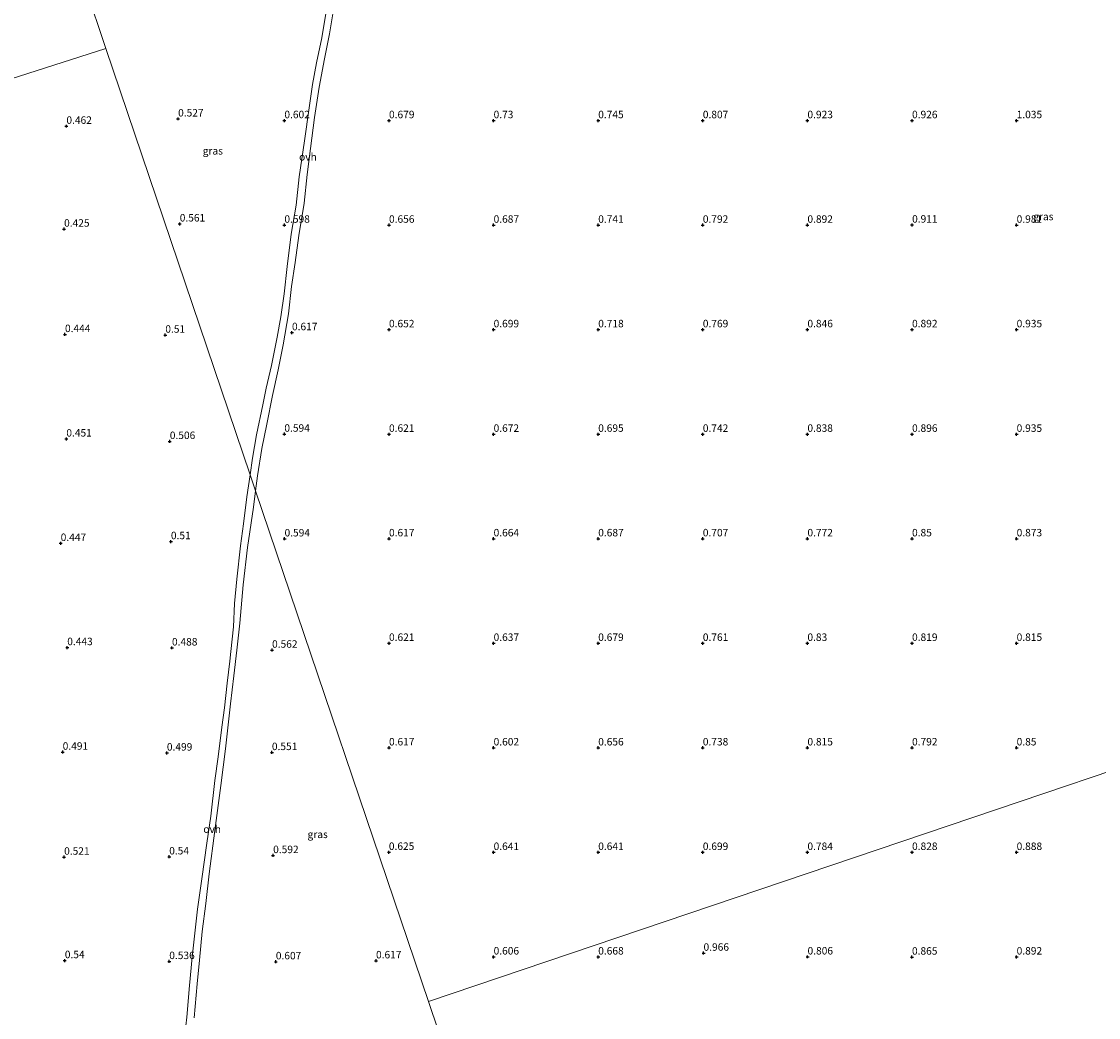
# Model space of a CAD drawing. Units: metres. Extents: x 59998 to 70006, y 418749 to 425002.
# Drawn here: x 61650 to 62010, y 419396 to 419730 of the extents above; entities that cross this region are included whole.
import ezdxf
from ezdxf.enums import TextEntityAlignment as Align

# ---------------------------------------------------------------- set-up
doc = ezdxf.new("R2010")
doc.units = ezdxf.units.M
doc.layers.get('0').update_dxf_attribs({"lineweight": 25})
for name, color, linetype, lineweight in [('B-ME-GW-HOOGTEPUNT-S-B1', 10, 'Continuous', 25), ('B-ME-IE-GRASLAND-GV-B6', 93, 'Continuous', 18), ('B-ME-IE-HULPGEOMETRIE-L-B1', 53, 'Continuous', 18), ('B-ME-VH-VERH_SOORT-ONVERHARD-GV-B6', 8, 'Continuous', 18)]:
    doc.layers.add(name, color=color, linetype=linetype, lineweight=lineweight)
doc.styles.add('NLCS-ISO', font='NLCS-ISO.TTF')

# ---------------------------------------------------------------- blocks, each defined once
blk = doc.blocks.new('hoogtepunt')
for p, q in [((-0.5, 0), (0.5, 0)), ((0, 0.5), (0, -0.5))]:
    blk.add_line(p, q)

msp = doc.modelspace()

# ---------------------------------------------------------------- linework, layer by layer
at = {"layer": 'B-ME-IE-GRASLAND-GV-B6'}
for points in [[(61541.435, 419677.099, 0.317), (61552.629, 419694.204, 0.297), (61560.583, 419706.462, 0.312), (61566.676, 419715.36, 0.317), (61573.401, 419725.521, 0.319), (61581.503, 419737.804, 0.334), (61583.876, 419741.418, 0.465), (61588.449, 419748.381, 0.364), (61595.151, 419758.534, 0.337), (61597.619, 419762.286, 0.447), (61602.204, 419769.253, 0.334), (61611.467, 419783.452, 0.455), (61614.185, 419787.54, 0.498), (61618.024, 419793.313, 0.5), (61618.888, 419794.612, 0.455), (61625.996, 419805.323, 0.455), (61631.07, 419813.052, 0.515), (61634.688, 419818.564, 0.472), (61635.023, 419819.075, 0.455), (61641.671, 419829.157, 0.455), (61664.318, 419761.603, 0.358), (61677.999, 419720.8, 0.423), (61541.435, 419677.099, 0.317)], [(61726.24, 419578.121, 0.539), (61677.999, 419720.8, 0.423), (61664.318, 419761.603, 0.358)], [(61751.972, 419734.623, 0.633), (61750.292, 419724.406, 0.64), (61748.512, 419716.006, 0.625), (61747.117, 419708.8, 0.614), (61745.985, 419700.934, 0.648), (61744.449, 419689.938, 0.633), (61742.657, 419677.832, 0.607), (61741.624, 419668.384, 0.636), (61740.001, 419658.698, 0.607), (61738.666, 419647.809, 0.618), (61737.655, 419638.763, 0.625), (61736.475, 419631.038, 0.636), (61735.257, 419624.246, 0.689), (61733.362, 419614.666, 0.595), (61731.662, 419607.081, 0.603), (61730.475, 419601.6, 0.607), (61728.358, 419591.511, 0.592), (61727.096, 419583.68, 0.614), (61726.24, 419578.121, 0.539)], [(62220.759, 419548.83, 1.366), (61785.909, 419401.804, 0.579), (61728.052, 419572.76, 0.521), (61728.762, 419577.728, 0.602), (61730.172, 419586.954, 0.621), (61731.814, 419595.129, 0.644), (61733.754, 419604.695, 0.644), (61735.649, 419613.318, 0.629), (61737.315, 419621.662, 0.66), (61739.083, 419631.977, 0.648), (61740.046, 419641.213, 0.648), (61741.289, 419649.254, 0.648), (61742.579, 419658.238, 0.644), (61744.334, 419669.072, 0.664), (61745.367, 419678.696, 0.641), (61746.416, 419687.316, 0.652), (61747.798, 419697.702, 0.618), (61749.349, 419707.944, 0.61), (61751.084, 419717.4, 0.625), (61752.834, 419725.733, 0.637), (61754.294, 419734.451, 0.633)], [(61541.435, 419677.099, 0.317), (61677.999, 419720.8, 0.423), (61726.24, 419578.121, 0.539), (61725.12, 419570.755, 0.522), (61723.983, 419561.655, 0.493), (61723.019, 419554.298, 0.522), (61721.819, 419543.202, 0.52), (61721.033, 419535.01, 0.545), (61720.671, 419527.198, 0.542), (61719.79, 419518.975, 0.518), (61719.448, 419515.699, 0.518), (61718.516, 419508.406, 0.53), (61717.636, 419500.103, 0.547), (61716.819, 419493.639, 0.55), (61715.511, 419483.639, 0.505), (61714.392, 419475.808, 0.518), (61713.061, 419463.851, 0.525), (61711.774, 419454.805, 0.535), (61710.143, 419442.879, 0.565), (61708.647, 419432.656, 0.542), (61706.86, 419416.595, 0.572), (61705.968, 419407.157, 0.605), (61705.026, 419396.542, 0.56), (61702.417, 419373.33, 0.585)], [(61707.568, 419396.269, 0.572), (61708.483, 419407.664, 0.545), (61709.317, 419415.635, 0.567), (61710.201, 419425.176, 0.53), (61711.432, 419434.546, 0.52), (61712.574, 419444.569, 0.545), (61714.47, 419459.061, 0.572), (61716.49, 419474.043, 0.527), (61718.064, 419486.371, 0.535), (61719.697, 419501.485, 0.537), (61720.778, 419510.83, 0.508), (61721.792, 419519.441, 0.535), (61722.764, 419528.485, 0.557), (61723.894, 419541.27, 0.527), (61725.364, 419553.827, 0.5), (61727.328, 419567.262, 0.52), (61728.052, 419572.76, 0.521), (61785.909, 419401.804, 0.579), (61795.693, 419372.702, 0.586)], [(62352.141, 419215.369, 1.559), (61900.055, 419062.514, 0.728), (61795.693, 419372.702, 0.586), (61785.909, 419401.804, 0.579), (62220.759, 419548.83, 1.366)]]:
    msp.add_polyline3d(points, dxfattribs=at)
at = {"layer": 'B-ME-IE-HULPGEOMETRIE-L-B1'}
for points in [[(60929.18, 419857.671, -0.252), (60967.223, 419744.166, -0.25), (61035.974, 419539.042, -0.25), (61043.145, 419517.646, -0.03), (61153.342, 419552.909, -0.25), (61292.786, 419597.532, -0.25), (61344.075, 419613.944, 0.139), (61507.424, 419666.216, 0.255), (61518.608, 419669.795, 0.243), (61519.283, 419670.011, -0.25), (61521.176, 419670.616, -0.25), (61522.077, 419670.905, 0.457), (61526.088, 419672.188, 0.497), (61532.06, 419674.099, 0.536), (61533.367, 419674.517, 0.472), (61535.56, 419675.219, 0.472), (61536.538, 419675.532, 0.434), (61541.435, 419677.099, 0.317), (61677.999, 419720.8, 0.423)], [(61664.318, 419761.603, 0.358), (61677.999, 419720.8, 0.423), (61726.24, 419578.121, 0.539), (61728.052, 419572.76, 0.521), (61785.909, 419401.804, 0.579)], [(61900.055, 419062.514, 0.728), (61795.693, 419372.702, 0.586), (61785.909, 419401.804, 0.579), (62220.759, 419548.83, 1.366), (62224.097, 419549.958, 0.573), (62231.457, 419552.447, 0.699), (62235.96, 419553.969, 1.372), (62255.254, 419560.493, 1.451), (62422.905, 419617.177, 1.469)]]:
    msp.add_polyline3d(points, dxfattribs=at)
at = {"layer": 'B-ME-VH-VERH_SOORT-ONVERHARD-GV-B6'}
for points in [[(61726.24, 419578.121, 0.539), (61727.096, 419583.68, 0.614), (61728.358, 419591.511, 0.592), (61730.475, 419601.6, 0.607), (61731.662, 419607.081, 0.603), (61733.362, 419614.666, 0.595), (61735.257, 419624.246, 0.689), (61736.475, 419631.038, 0.636), (61737.655, 419638.763, 0.625), (61738.666, 419647.809, 0.618), (61740.001, 419658.698, 0.607), (61741.624, 419668.384, 0.636), (61742.657, 419677.832, 0.607), (61744.449, 419689.938, 0.633), (61745.985, 419700.934, 0.648), (61747.117, 419708.8, 0.614), (61748.512, 419716.006, 0.625), (61750.292, 419724.406, 0.64), (61751.972, 419734.623, 0.633)], [(61754.294, 419734.451, 0.633), (61752.834, 419725.733, 0.637), (61751.084, 419717.4, 0.625), (61749.349, 419707.944, 0.61), (61747.798, 419697.702, 0.618), (61746.416, 419687.316, 0.652), (61745.367, 419678.696, 0.641), (61744.334, 419669.072, 0.664), (61742.579, 419658.238, 0.644), (61741.289, 419649.254, 0.648), (61740.046, 419641.213, 0.648), (61739.083, 419631.977, 0.648), (61737.315, 419621.662, 0.66), (61735.649, 419613.318, 0.629), (61733.754, 419604.695, 0.644), (61731.814, 419595.129, 0.644), (61730.172, 419586.954, 0.621), (61728.762, 419577.728, 0.602), (61728.052, 419572.76, 0.521), (61726.24, 419578.121, 0.539)], [(61702.417, 419373.33, 0.585), (61705.026, 419396.542, 0.56), (61705.968, 419407.157, 0.605), (61706.86, 419416.595, 0.572), (61708.647, 419432.656, 0.542), (61710.143, 419442.879, 0.565), (61711.774, 419454.805, 0.535), (61713.061, 419463.851, 0.525), (61714.392, 419475.808, 0.518), (61715.511, 419483.639, 0.505), (61716.819, 419493.639, 0.55), (61717.636, 419500.103, 0.547), (61718.516, 419508.406, 0.53), (61719.448, 419515.699, 0.518), (61719.79, 419518.975, 0.518), (61720.671, 419527.198, 0.542), (61721.033, 419535.01, 0.545), (61721.819, 419543.202, 0.52), (61723.019, 419554.298, 0.522), (61723.983, 419561.655, 0.493), (61725.12, 419570.755, 0.522), (61726.24, 419578.121, 0.539), (61728.052, 419572.76, 0.521), (61727.328, 419567.262, 0.52), (61725.364, 419553.827, 0.5), (61723.894, 419541.27, 0.527), (61722.764, 419528.485, 0.557), (61721.792, 419519.441, 0.535), (61720.778, 419510.83, 0.508), (61719.697, 419501.485, 0.537), (61718.064, 419486.371, 0.535), (61716.49, 419474.043, 0.527), (61714.47, 419459.061, 0.572), (61712.574, 419444.569, 0.545), (61711.432, 419434.546, 0.52), (61710.201, 419425.176, 0.53), (61709.317, 419415.635, 0.567), (61708.483, 419407.664, 0.545), (61707.568, 419396.269, 0.572)]]:
    msp.add_polyline3d(points, dxfattribs=at)

# ---------------------------------------------------------------- block references
at = {"layer": 'B-ME-GW-HOOGTEPUNT-S-B1', "rotation": 90}
for p in [(61664.786, 419694.846, 0.462), (61664.786, 419694.846, 0.462), (61702.163, 419697.302, 0.527), (61702.163, 419697.302, 0.527), (61737.719, 419696.723, 0.602), (61737.719, 419696.723, 0.602), (61772.719, 419696.723, 0.679), (61772.719, 419696.723, 0.679), (61807.719, 419696.723, 0.73), (61807.719, 419696.723, 0.73), (61842.719, 419696.723, 0.745), (61842.719, 419696.723, 0.745), (61877.719, 419696.723, 0.807), (61877.719, 419696.723, 0.807), (61912.719, 419696.723, 0.923), (61912.719, 419696.723, 0.923), (61947.719, 419696.723, 0.926), (61947.719, 419696.723, 0.926), (61982.719, 419696.723, 1.035), (61982.719, 419696.723, 1.035), (61664.007, 419660.407, 0.425), (61664.007, 419660.407, 0.425), (61702.702, 419662.141, 0.561), (61702.702, 419662.141, 0.561), (61737.719, 419661.723, 0.598), (61737.719, 419661.723, 0.598), (61772.719, 419661.723, 0.656), (61772.719, 419661.723, 0.656), (61807.719, 419661.723, 0.687), (61807.719, 419661.723, 0.687), (61842.719, 419661.723, 0.741), (61842.719, 419661.723, 0.741), (61877.719, 419661.723, 0.792), (61877.719, 419661.723, 0.792), (61912.719, 419661.723, 0.892), (61912.719, 419661.723, 0.892), (61947.743, 419661.772, 0.911), (61947.743, 419661.772, 0.911), (61982.719, 419661.723, 0.981), (61982.719, 419661.723, 0.981), (61772.719, 419626.723, 0.652), (61772.719, 419626.723, 0.652), (61807.719, 419626.723, 0.699), (61807.719, 419626.723, 0.699), (61842.719, 419626.723, 0.718), (61842.719, 419626.723, 0.718), (61877.719, 419626.723, 0.769), (61877.719, 419626.723, 0.769), (61912.719, 419626.723, 0.846), (61912.719, 419626.723, 0.846), (61947.719, 419626.723, 0.892), (61947.719, 419626.723, 0.892), (61982.719, 419626.723, 0.935), (61982.719, 419626.723, 0.935), (61664.303, 419625.114, 0.444), (61664.303, 419625.114, 0.444), (61697.88, 419624.908, 0.51), (61697.88, 419624.908, 0.51), (61740.254, 419625.74, 0.617), (61740.254, 419625.74, 0.617), (61737.707, 419591.76, 0.594), (61737.707, 419591.76, 0.594), (61772.719, 419591.723, 0.621), (61772.719, 419591.723, 0.621), (61807.719, 419591.723, 0.672), (61807.719, 419591.723, 0.672), (61842.719, 419591.723, 0.695), (61842.719, 419591.723, 0.695), (61877.719, 419591.723, 0.742), (61877.719, 419591.723, 0.742), (61912.719, 419591.723, 0.838), (61912.719, 419591.723, 0.838), (61947.719, 419591.723, 0.896), (61947.719, 419591.723, 0.896), (61982.719, 419591.723, 0.935), (61982.719, 419591.723, 0.935), (61664.761, 419590.151, 0.451), (61664.761, 419590.151, 0.451), (61699.377, 419589.315, 0.506), (61699.377, 419589.315, 0.506), (61662.868, 419555.179, 0.447), (61662.868, 419555.179, 0.447), (61699.747, 419555.774, 0.51), (61699.747, 419555.774, 0.51), (61737.768, 419556.699, 0.594), (61737.768, 419556.699, 0.594), (61772.719, 419556.723, 0.617), (61772.719, 419556.723, 0.617), (61807.719, 419556.723, 0.664), (61807.719, 419556.723, 0.664), (61842.719, 419556.723, 0.687), (61842.719, 419556.723, 0.687), (61877.719, 419556.723, 0.707), (61877.719, 419556.723, 0.707), (61912.719, 419556.723, 0.772), (61912.719, 419556.723, 0.772), (61947.719, 419556.723, 0.85), (61947.719, 419556.723, 0.85), (61982.719, 419556.723, 0.873), (61982.719, 419556.723, 0.873), (61665.066, 419520.294, 0.443), (61665.066, 419520.294, 0.443), (61700.102, 419520.188, 0.488), (61700.102, 419520.188, 0.488), (61733.588, 419519.441, 0.562), (61733.588, 419519.441, 0.562), (61772.719, 419521.723, 0.621), (61772.719, 419521.723, 0.621), (61807.719, 419521.723, 0.637), (61807.719, 419521.723, 0.637), (61842.719, 419521.723, 0.679), (61842.719, 419521.723, 0.679), (61877.719, 419521.723, 0.761), (61877.719, 419521.723, 0.761), (61912.719, 419521.723, 0.83), (61912.719, 419521.723, 0.83), (61947.719, 419521.723, 0.819), (61947.719, 419521.723, 0.819), (61982.719, 419521.723, 0.815), (61982.719, 419521.723, 0.815), (61772.719, 419486.723, 0.617), (61772.719, 419486.723, 0.617), (61807.719, 419486.723, 0.602), (61807.719, 419486.723, 0.602), (61842.719, 419486.723, 0.656), (61842.719, 419486.723, 0.656), (61877.719, 419486.723, 0.738), (61877.719, 419486.723, 0.738), (61912.719, 419486.723, 0.815), (61912.719, 419486.723, 0.815), (61947.719, 419486.723, 0.792), (61947.719, 419486.723, 0.792), (61982.719, 419486.723, 0.85), (61982.719, 419486.723, 0.85), (61663.537, 419485.287, 0.491), (61663.537, 419485.287, 0.491), (61698.398, 419485.004, 0.499), (61698.398, 419485.004, 0.499), (61733.538, 419485.17, 0.551), (61733.538, 419485.17, 0.551), (61664.02, 419450.136, 0.521), (61664.02, 419450.136, 0.521), (61699.185, 419450.231, 0.54), (61699.185, 419450.231, 0.54), (61733.959, 419450.665, 0.592), (61733.959, 419450.665, 0.592), (61772.67, 419451.747, 0.625), (61772.67, 419451.747, 0.625), (61807.719, 419451.723, 0.641), (61807.719, 419451.723, 0.641), (61842.719, 419451.723, 0.641), (61842.719, 419451.723, 0.641), (61877.719, 419451.723, 0.699), (61877.719, 419451.723, 0.699), (61912.719, 419451.723, 0.784), (61912.719, 419451.723, 0.784), (61947.719, 419451.722, 0.828), (61947.719, 419451.722, 0.828), (61982.719, 419451.722, 0.888), (61982.719, 419451.722, 0.888), (61877.958, 419417.986, 0.966), (61877.958, 419417.986, 0.966), (61664.254, 419415.49, 0.54), (61664.254, 419415.49, 0.54), (61699.196, 419415.196, 0.536), (61699.196, 419415.196, 0.536), (61734.855, 419415.105, 0.607), (61734.855, 419415.105, 0.607), (61768.372, 419415.428, 0.617), (61768.372, 419415.428, 0.617), (61807.719, 419416.723, 0.606), (61807.719, 419416.723, 0.606), (61842.719, 419416.722, 0.668), (61842.719, 419416.722, 0.668), (61912.754, 419416.734, 0.806), (61912.754, 419416.734, 0.806), (61947.696, 419416.675, 0.865), (61947.696, 419416.675, 0.865), (61982.719, 419416.722, 0.892), (61982.719, 419416.722, 0.892)]:
    msp.add_blockref('hoogtepunt', p, dxfattribs=at)

# ---------------------------------------------------------------- texts
at = {"layer": 'B-ME-GW-HOOGTEPUNT-S-B1', "ltscale": 0.2, "style": 'NLCS-ISO'}
for s, p in [('0.527', (61702.163, 419697.302, 0.527)), ('0.527', (61702.163, 419697.302, 0.527)), ('0.602', (61737.719, 419696.723, 0.602)), ('0.602', (61737.719, 419696.723, 0.602)), ('0.679', (61772.719, 419696.723, 0.679)), ('0.679', (61772.719, 419696.723, 0.679)), ('0.73', (61807.719, 419696.723, 0.73)), ('0.73', (61807.719, 419696.723, 0.73)), ('0.745', (61842.719, 419696.723, 0.745)), ('0.745', (61842.719, 419696.723, 0.745)), ('0.807', (61877.719, 419696.723, 0.807)), ('0.807', (61877.719, 419696.723, 0.807)), ('0.923', (61912.719, 419696.723, 0.923)), ('0.923', (61912.719, 419696.723, 0.923)), ('0.926', (61947.719, 419696.723, 0.926)), ('0.926', (61947.719, 419696.723, 0.926)), ('1.035', (61982.719, 419696.723, 1.035)), ('1.035', (61982.719, 419696.723, 1.035)), ('0.462', (61664.786, 419694.846, 0.462)), ('0.462', (61664.786, 419694.846, 0.462)), ('0.425', (61664.007, 419660.407, 0.425)), ('0.425', (61664.007, 419660.407, 0.425)), ('0.561', (61702.702, 419662.141, 0.561)), ('0.561', (61702.702, 419662.141, 0.561)), ('0.598', (61737.719, 419661.723, 0.598)), ('0.598', (61737.719, 419661.723, 0.598)), ('0.656', (61772.719, 419661.723, 0.656)), ('0.656', (61772.719, 419661.723, 0.656)), ('0.687', (61807.719, 419661.723, 0.687)), ('0.687', (61807.719, 419661.723, 0.687)), ('0.741', (61842.719, 419661.723, 0.741)), ('0.741', (61842.719, 419661.723, 0.741)), ('0.792', (61877.719, 419661.723, 0.792)), ('0.792', (61877.719, 419661.723, 0.792)), ('0.892', (61912.719, 419661.723, 0.892)), ('0.892', (61912.719, 419661.723, 0.892)), ('0.911', (61947.743, 419661.772, 0.911)), ('0.911', (61947.743, 419661.772, 0.911)), ('0.981', (61982.719, 419661.723, 0.981)), ('0.981', (61982.719, 419661.723, 0.981)), ('0.444', (61664.303, 419625.114, 0.444)), ('0.444', (61664.303, 419625.114, 0.444)), ('0.51', (61697.88, 419624.908, 0.51)), ('0.51', (61697.88, 419624.908, 0.51)), ('0.617', (61740.254, 419625.74, 0.617)), ('0.617', (61740.254, 419625.74, 0.617)), ('0.652', (61772.719, 419626.723, 0.652)), ('0.652', (61772.719, 419626.723, 0.652)), ('0.699', (61807.719, 419626.723, 0.699)), ('0.699', (61807.719, 419626.723, 0.699)), ('0.718', (61842.719, 419626.723, 0.718)), ('0.718', (61842.719, 419626.723, 0.718)), ('0.769', (61877.719, 419626.723, 0.769)), ('0.769', (61877.719, 419626.723, 0.769)), ('0.846', (61912.719, 419626.723, 0.846)), ('0.846', (61912.719, 419626.723, 0.846)), ('0.892', (61947.719, 419626.723, 0.892)), ('0.892', (61947.719, 419626.723, 0.892)), ('0.935', (61982.719, 419626.723, 0.935)), ('0.935', (61982.719, 419626.723, 0.935)), ('0.594', (61737.707, 419591.76, 0.594)), ('0.594', (61737.707, 419591.76, 0.594)), ('0.621', (61772.719, 419591.723, 0.621)), ('0.621', (61772.719, 419591.723, 0.621)), ('0.672', (61807.719, 419591.723, 0.672)), ('0.672', (61807.719, 419591.723, 0.672)), ('0.695', (61842.719, 419591.723, 0.695)), ('0.695', (61842.719, 419591.723, 0.695)), ('0.742', (61877.719, 419591.723, 0.742)), ('0.742', (61877.719, 419591.723, 0.742)), ('0.838', (61912.719, 419591.723, 0.838)), ('0.838', (61912.719, 419591.723, 0.838)), ('0.896', (61947.719, 419591.723, 0.896)), ('0.896', (61947.719, 419591.723, 0.896)), ('0.935', (61982.719, 419591.723, 0.935)), ('0.935', (61982.719, 419591.723, 0.935)), ('0.451', (61664.761, 419590.151, 0.451)), ('0.451', (61664.761, 419590.151, 0.451)), ('0.506', (61699.377, 419589.315, 0.506)), ('0.506', (61699.377, 419589.315, 0.506)), ('0.447', (61662.868, 419555.179, 0.447)), ('0.447', (61662.868, 419555.179, 0.447)), ('0.51', (61699.747, 419555.774, 0.51)), ('0.51', (61699.747, 419555.774, 0.51)), ('0.594', (61737.768, 419556.699, 0.594)), ('0.594', (61737.768, 419556.699, 0.594)), ('0.617', (61772.719, 419556.723, 0.617)), ('0.617', (61772.719, 419556.723, 0.617)), ('0.664', (61807.719, 419556.723, 0.664)), ('0.664', (61807.719, 419556.723, 0.664)), ('0.687', (61842.719, 419556.723, 0.687)), ('0.687', (61842.719, 419556.723, 0.687)), ('0.707', (61877.719, 419556.723, 0.707)), ('0.707', (61877.719, 419556.723, 0.707)), ('0.772', (61912.719, 419556.723, 0.772)), ('0.772', (61912.719, 419556.723, 0.772)), ('0.85', (61947.719, 419556.723, 0.85)), ('0.85', (61947.719, 419556.723, 0.85)), ('0.873', (61982.719, 419556.723, 0.873)), ('0.873', (61982.719, 419556.723, 0.873)), ('0.443', (61665.066, 419520.294, 0.443)), ('0.443', (61665.066, 419520.294, 0.443)), ('0.488', (61700.102, 419520.188, 0.488)), ('0.488', (61700.102, 419520.188, 0.488)), ('0.562', (61733.588, 419519.441, 0.562)), ('0.562', (61733.588, 419519.441, 0.562)), ('0.621', (61772.719, 419521.723, 0.621)), ('0.621', (61772.719, 419521.723, 0.621)), ('0.637', (61807.719, 419521.723, 0.637)), ('0.637', (61807.719, 419521.723, 0.637)), ('0.679', (61842.719, 419521.723, 0.679)), ('0.679', (61842.719, 419521.723, 0.679)), ('0.761', (61877.719, 419521.723, 0.761)), ('0.761', (61877.719, 419521.723, 0.761)), ('0.83', (61912.719, 419521.723, 0.83)), ('0.83', (61912.719, 419521.723, 0.83)), ('0.819', (61947.719, 419521.723, 0.819)), ('0.819', (61947.719, 419521.723, 0.819)), ('0.815', (61982.719, 419521.723, 0.815)), ('0.815', (61982.719, 419521.723, 0.815)), ('0.617', (61772.719, 419486.723, 0.617)), ('0.617', (61772.719, 419486.723, 0.617)), ('0.602', (61807.719, 419486.723, 0.602)), ('0.602', (61807.719, 419486.723, 0.602)), ('0.656', (61842.719, 419486.723, 0.656)), ('0.656', (61842.719, 419486.723, 0.656)), ('0.738', (61877.719, 419486.723, 0.738)), ('0.738', (61877.719, 419486.723, 0.738)), ('0.815', (61912.719, 419486.723, 0.815)), ('0.815', (61912.719, 419486.723, 0.815)), ('0.792', (61947.719, 419486.723, 0.792)), ('0.792', (61947.719, 419486.723, 0.792)), ('0.85', (61982.719, 419486.723, 0.85)), ('0.85', (61982.719, 419486.723, 0.85)), ('0.491', (61663.537, 419485.287, 0.491)), ('0.491', (61663.537, 419485.287, 0.491)), ('0.499', (61698.398, 419485.004, 0.499)), ('0.499', (61698.398, 419485.004, 0.499)), ('0.551', (61733.538, 419485.17, 0.551)), ('0.551', (61733.538, 419485.17, 0.551)), ('0.592', (61733.959, 419450.665, 0.592)), ('0.592', (61733.959, 419450.665, 0.592)), ('0.625', (61772.67, 419451.747, 0.625)), ('0.625', (61772.67, 419451.747, 0.625)), ('0.641', (61807.719, 419451.723, 0.641)), ('0.641', (61807.719, 419451.723, 0.641)), ('0.641', (61842.719, 419451.723, 0.641)), ('0.641', (61842.719, 419451.723, 0.641)), ('0.699', (61877.719, 419451.723, 0.699)), ('0.699', (61877.719, 419451.723, 0.699)), ('0.784', (61912.719, 419451.723, 0.784)), ('0.784', (61912.719, 419451.723, 0.784)), ('0.828', (61947.719, 419451.722, 0.828)), ('0.828', (61947.719, 419451.722, 0.828)), ('0.888', (61982.719, 419451.722, 0.888)), ('0.888', (61982.719, 419451.722, 0.888)), ('0.521', (61664.02, 419450.136, 0.521)), ('0.521', (61664.02, 419450.136, 0.521)), ('0.54', (61699.185, 419450.231, 0.54)), ('0.54', (61699.185, 419450.231, 0.54)), ('0.54', (61664.254, 419415.49, 0.54)), ('0.54', (61664.254, 419415.49, 0.54)), ('0.536', (61699.196, 419415.196, 0.536)), ('0.536', (61699.196, 419415.196, 0.536)), ('0.607', (61734.855, 419415.105, 0.607)), ('0.607', (61734.855, 419415.105, 0.607)), ('0.617', (61768.372, 419415.428, 0.617)), ('0.617', (61768.372, 419415.428, 0.617)), ('0.606', (61807.719, 419416.723, 0.606)), ('0.606', (61807.719, 419416.723, 0.606)), ('0.668', (61842.719, 419416.722, 0.668)), ('0.668', (61842.719, 419416.722, 0.668)), ('0.966', (61877.958, 419417.986, 0.966)), ('0.966', (61877.958, 419417.986, 0.966)), ('0.806', (61912.754, 419416.734, 0.806)), ('0.806', (61912.754, 419416.734, 0.806)), ('0.865', (61947.696, 419416.675, 0.865)), ('0.865', (61947.696, 419416.675, 0.865)), ('0.892', (61982.719, 419416.722, 0.892)), ('0.892', (61982.719, 419416.722, 0.892))]:
    msp.add_text(s, height=2.5, dxfattribs=at).set_placement(p, align=Align.BOTTOM_LEFT)
at = {"layer": 'B-ME-IE-GRASLAND-GV-B6', "ltscale": 0.2, "style": 'NLCS-ISO'}
for p in [(61713.777, 419686.585), (61991.653, 419664.593), (61748.845, 419457.74)]:
    msp.add_text('gras', height=2.5, dxfattribs=at).set_placement(p, align=Align.MIDDLE_CENTER)
at = {"layer": 'B-ME-VH-VERH_SOORT-ONVERHARD-GV-B6', "ltscale": 0.2, "style": 'NLCS-ISO'}
for p in [(61745.587, 419684.577), (61713.547, 419459.492)]:
    msp.add_text('ovh', height=2.5, dxfattribs=at).set_placement(p, align=Align.MIDDLE_CENTER)

doc.saveas('drawing.dxf')
